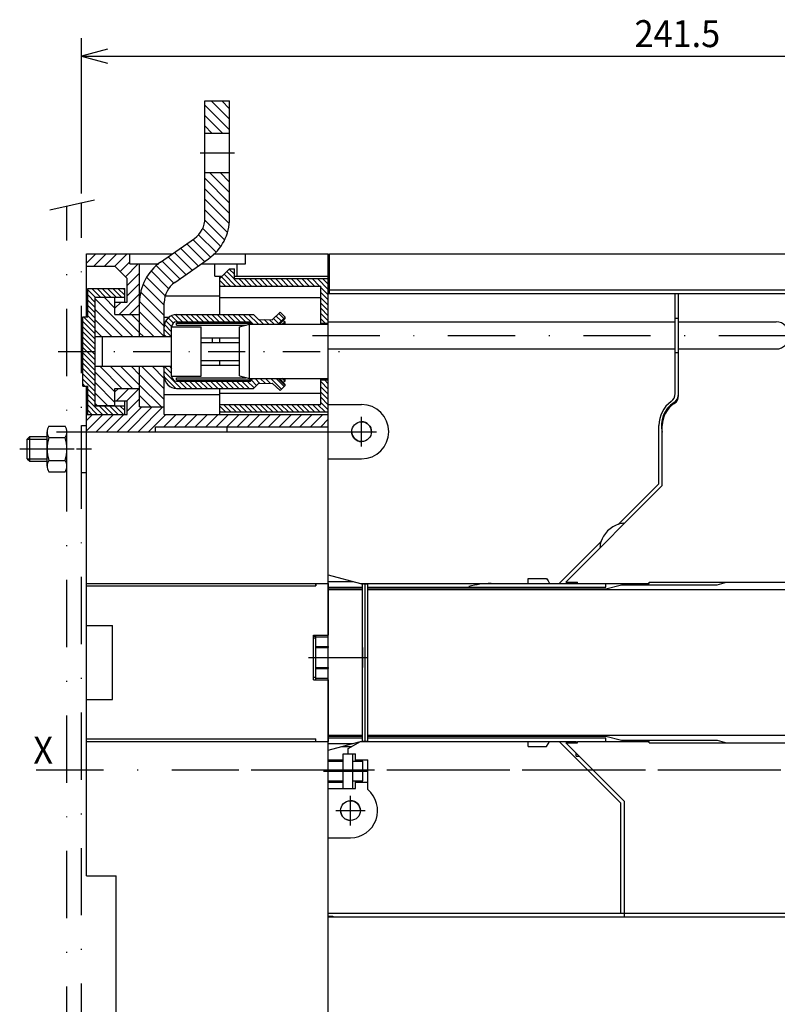
# Model space of a CAD drawing. Extents: x -402 to -12, y 6860 to 7133.
# Drawn here: x -276 to -192, y 7011 to 7120 of the extents above; entities that cross this region are included whole.
import ezdxf
from ezdxf.enums import TextEntityAlignment as Align

# ---------------------------------------------------------------- set-up
doc = ezdxf.new("R2010")
doc.units = 0
doc.header["$LTSCALE"] = 15
doc.header["$MEASUREMENT"] = 0
doc.linetypes.add('DASHDOT', pattern=[1, 0.5, -0.25, 0, -0.25])
doc.layers.get('0').update_dxf_attribs({"linetype": 'CONTINUOUS'})
doc.layers.add('255', color=7, linetype='CONTINUOUS')

# ---------------------------------------------------------------- blocks, each defined once
blk = doc.blocks.new('*U21')
at = {"color": 3, "linetype": 'CONTINUOUS'}
for p, q in [((2.5, 155.891983), (4, 154.391983)), ((3.202674, 156.25), (4, 155.452667)), ((2.5, 154.831329), (4, 153.331329)), ((2.5, 153.770676), (4, 152.270676)), ((2.5, 152.710022), (4, 151.210022)), ((2.5, 151.649368), (4, 150.149368)), ((-18, 150.936172), (-16.813822, 149.75)), ((-18, 149.875519), (-17.874481, 149.75)), ((-17.25316, 151.25), (-15.753162, 149.75)), ((-16.192501, 151.25), (-14.692503, 149.75)), ((-15.131842, 151.25), (-13.631844, 149.75)), ((-14.071182, 151.25), (-12.571184, 149.75)), ((-13.010523, 151.25), (-11.510525, 149.75)), ((-11.949863, 151.25), (-10.449865, 149.75)), ((-10.889204, 151.25), (-9.389206, 149.75)), ((-9.828545, 151.25), (-8.328547, 149.75)), ((-8.767885, 151.25), (-7.267887, 149.75)), ((-7.707226, 151.25), (-6.207228, 149.75)), ((-6.646566, 151.25), (-5.146568, 149.75)), ((-5.585907, 151.25), (-4.085909, 149.75)), ((-4.525248, 151.25), (-3.025249, 149.75)), ((-3.464588, 151.25), (-1.96459, 149.75)), ((-2.403929, 151.25), (-0.90393, 149.75)), ((-1.343269, 151.25), (0.156729, 149.75)), ((-0.28261, 151.25), (1.217389, 149.75)), ((0.77805, 151.25), (2.278048, 149.75)), ((1.838709, 151.25), (3.338707, 149.75))]:
    blk.add_line(p, q, dxfattribs=at)
blk = doc.blocks.new('*U22')
at = {"color": 3, "linetype": 'CONTINUOUS'}
for p, q in [((-29.25, 157.943558), (-25.806561, 154.500107)), ((-29.245789, 159), (-27.749928, 157.504135)), ((-28.185129, 159), (-27.749979, 158.56485)), ((-29.247, 156.879883), (-26.870005, 154.502899)), ((-26.245886, 156.000092), (-24.745893, 154.500092)), ((-25.185219, 156.000092), (-23.685226, 154.500076)), ((-24.124554, 156.000076), (-22.624557, 154.500076)), ((-23.063887, 156.000076), (-21.56389, 154.500061)), ((-22.00322, 156.000076), (-20.503223, 154.500046)), ((-20.942553, 156.000076), (-19.442556, 154.500031)), ((-19.881886, 156.000076), (-18.381889, 154.500015)), ((-18.821218, 156.000076), (-17.321222, 154.5)), ((-17.760551, 156.000076), (-16.260555, 154.499985)), ((-16.699884, 156.000076), (-15.199888, 154.499969)), ((-15.639218, 156.000076), (-14.139221, 154.499954)), ((-14.578552, 156.000076), (-13.078554, 154.499939)), ((-13.517886, 156.000076), (-12.017887, 154.499924)), ((-12.457223, 156), (-11.05361, 154.59639)), ((-11.58394, 156.187378), (-10.52328, 155.126724)), ((-10.835899, 156.5), (-9.859269, 155.523361)), ((-9.77524, 156.5), (-8.825675, 155.55043)), ((-8.714581, 156.5), (-7.792081, 155.577499)), ((-7.653921, 156.5), (-5.493673, 154.339752)), ((-6.593261, 156.5), (-4.963343, 154.870087))]:
    blk.add_line(p, q, dxfattribs=at)
blk = doc.blocks.new('*U23')
at = {"color": 3, "linetype": 'CONTINUOUS'}
for p, q in [((-5.999888, 169.695236), (-4.985624, 168.680954)), ((-28.927656, 168.227814), (-27.748688, 167.048843)), ((-28.461416, 168.822235), (-27.399378, 167.760193)), ((-27.83206, 169.25354), (-26.578428, 167.999908)), ((-27.004786, 169.486923), (-25.517775, 167.999908)), ((-25.957125, 169.499924), (-24.457123, 167.999924)), ((-24.896471, 169.499924), (-23.396471, 167.999924)), ((-23.835817, 169.499924), (-22.335819, 167.999924)), ((-22.775164, 169.499924), (-21.275167, 167.999924)), ((-21.71451, 169.499924), (-20.214516, 167.999924)), ((-20.653856, 169.499924), (-19.153864, 167.999924)), ((-19.593203, 169.499924), (-18.093212, 167.999924)), ((-18.532549, 169.499924), (-17.03256, 167.999924)), ((-17.471895, 169.499924), (-15.971908, 167.999924)), ((-16.411242, 169.499924), (-14.911255, 167.999924)), ((-15.350588, 169.499924), (-13.850602, 167.999924)), ((-14.289934, 169.499924), (-12.789949, 167.999924)), ((-13.229277, 169.499985), (-11.22929, 167.5)), ((-12.168623, 169.499985), (-10.168631, 167.5)), ((-10.09066, 168.482697), (-9.107971, 167.5)), ((-9.001479, 168.454178), (-8.047312, 167.5)), ((-7.912298, 168.425659), (-6.986652, 167.5)), ((-7.088322, 168.662338), (-6.046285, 167.620285)), ((-6.544105, 169.178787), (-5.515954, 168.15062)), ((-29.25, 166.428833), (-27.821165, 165)), ((-29.20929, 167.448792), (-27.749952, 165.989456)), ((-29.25, 165.368179), (-28.881824, 165))]:
    blk.add_line(p, q, dxfattribs=at)
blk = doc.blocks.new('*U24')
at = {"color": 3, "linetype": 'CONTINUOUS'}
for p, q in [((-17.118319, 177.631683), (-14.736643, 175.25)), ((-16.587988, 178.162018), (-13.675983, 175.25)), ((-16.057659, 178.692337), (-15, 177.634674)), ((-15.05466, 178.75), (-15, 178.695343)), ((-18, 176.392029), (-16.857962, 175.25)), ((-17.648649, 177.101349), (-15.797302, 175.25)), ((-14.115321, 176.75), (-12.615323, 175.25)), ((-13.054662, 176.75), (-11.554664, 175.25)), ((-11.994002, 176.75), (-10.494004, 175.25)), ((-10.933343, 176.75), (-9.433345, 175.25)), ((-9.872684, 176.75), (-8.372685, 175.25)), ((-8.812024, 176.75), (-7.312026, 175.25)), ((-7.751365, 176.75), (-6.251367, 175.25)), ((-6.690705, 176.75), (-5.190707, 175.25)), ((-5.630045, 176.75), (-4.130047, 175.25)), ((-4.569386, 176.75), (-3.069388, 175.25)), ((-3.508727, 176.75), (-2.008729, 175.25)), ((-2.448067, 176.75), (-0.948069, 175.25)), ((-1.387408, 176.75), (0.112591, 175.25)), ((-0.326748, 176.75), (1.17325, 175.25)), ((0.733911, 176.75), (2.23391, 175.25)), ((1.794571, 176.75), (4, 174.544571)), ((2.855231, 176.75), (4, 175.605225)), ((3.91589, 176.75), (4, 176.665878)), ((-18, 175.331375), (-17.918621, 175.25)), ((2.5, 174.983871), (4, 173.483871)), ((2.5, 173.923218), (4, 172.423218)), ((2.5, 172.862564), (4, 171.362564)), ((2.5, 171.80191), (4, 170.30191)), ((2.5, 170.741257), (4, 169.241257)), ((2.5, 169.680603), (4, 168.180603)), ((2.5, 168.619949), (3.369943, 167.75))]:
    blk.add_line(p, q, dxfattribs=at)
blk = doc.blocks.new('*U25')
at = {"color": 210, "linetype": 'CONTINUOUS'}
for p, q in [((-33.84198, 159), (-29.25, 154.40802)), ((-31.720661, 159), (-29.25, 156.529343)), ((-29.599342, 159), (-29.25, 158.650665)), ((-34.25, 157.286697), (-29.25, 152.286697)), ((-34.25, 155.165375), (-29.834629, 150.75)), ((-34.25, 153.044052), (-31.955948, 150.75)), ((-34.25, 150.922729), (-34.077267, 150.75))]:
    blk.add_line(p, q, dxfattribs=at)
blk = doc.blocks.new('*U26')
at = {"color": 210, "linetype": 'CONTINUOUS'}
for p, q in [((-20.058956, 198.25), (-16.000051, 194.191086)), ((-17.937637, 198.25), (-16.000025, 196.312378)), ((-21, 197.069733), (-16.00008, 192.069794)), ((-21, 194.94841), (-16.000107, 189.948502)), ((-21, 192.827087), (-16.060343, 187.887421)), ((-21, 190.705765), (-16.417728, 186.123474)), ((-21.014893, 188.599335), (-17.013166, 184.597595)), ((-22.289875, 185.631668), (-18.752031, 182.093826)), ((-21.449169, 186.912292), (-17.798712, 183.261826)), ((-24.694574, 183.793747), (-21.104425, 180.203598)), ((-23.446905, 184.667389), (-19.865746, 181.086212)), ((-27.189909, 182.046432), (-23.59976, 178.456284)), ((-25.942242, 182.92009), (-22.352093, 179.329941)), ((-29.685244, 180.299118), (-26.095095, 176.708969)), ((-28.437576, 181.172775), (-24.847427, 177.582626)), ((-31.930107, 178.301346), (-28.365398, 174.736633)), ((-30.885649, 179.378204), (-27.337399, 175.829956)), ((-33.519695, 175.648285), (-29.25, 171.378586)), ((-32.812584, 177.0625), (-29.049286, 173.299194)), ((-34.020363, 174.027634), (-29.25, 169.257263)), ((-34.247162, 172.133118), (-29.25, 167.135941)), ((-34.249912, 170.014542), (-29.25, 165.014618)), ((-34.249947, 167.89325), (-31.356697, 165)), ((-34.249985, 165.771973), (-33.478016, 165))]:
    blk.add_line(p, q, dxfattribs=at)
blk = doc.blocks.new('*U27')
at = {"color": 210, "linetype": 'CONTINUOUS'}
for p, q in [((-21, 211.918976), (-16, 206.918976)), ((-19.709703, 212.75), (-16, 209.040298)), ((-17.588385, 212.75), (-16, 211.161621)), ((-21, 209.797653), (-17.452351, 206.25)), ((-21, 207.676331), (-19.573669, 206.25))]:
    blk.add_line(p, q, dxfattribs=at)
blk = doc.blocks.new('*U28')
at = {"color": 52, "linetype": 'CONTINUOUS'}
for p, q in [((-43.25, 157.801422), (-39.25, 153.801422)), ((-42.327255, 159), (-37.827263, 154.5)), ((-40.205936, 159), (-35.705944, 154.5)), ((-38.084618, 159), (-34.25, 155.165375)), ((-35.963299, 159), (-34.25, 157.286697)), ((-43.25, 155.680099), (-39.25, 151.680099)), ((-43.25, 153.558777), (-40.721569, 151.03035)), ((-43.25, 151.437454), (-42.842888, 151.03035))]:
    blk.add_line(p, q, dxfattribs=at)
blk = doc.blocks.new('*U29')
at = {"color": 52, "linetype": 'CONTINUOUS'}
for p, q in [((-43.25, 172.650681), (-35.599335, 165)), ((-41.447662, 172.96965), (-39.25, 170.771988)), ((-39.326344, 172.96965), (-39.25, 172.893311)), ((-43.25, 170.529358), (-37.720654, 165)), ((-43.25, 168.408035), (-39.841972, 165)), ((-37.978008, 169.5), (-34.25, 165.771988)), ((-35.856689, 169.5), (-34.25, 167.893311)), ((-43.25, 166.286713), (-41.963291, 165))]:
    blk.add_line(p, q, dxfattribs=at)
blk = doc.blocks.new('*U30')
at = {"color": 3, "linetype": 'CONTINUOUS'}
for p, q in [((-44.75, 174.504227), (-43.24577, 173)), ((-43.935108, 174.75), (-42.185112, 173)), ((-42.874447, 174.75), (-41.124451, 173)), ((-41.813786, 174.75), (-40.063789, 173)), ((-40.753124, 174.75), (-39.003128, 173)), ((-39.692463, 174.75), (-37.942467, 173)), ((-38.631813, 174.75), (-37.25, 173.368179)), ((-37.571152, 174.75), (-37.25, 174.428833)), ((-44.75, 173.443542), (-43.25, 171.943542)), ((-44.75, 172.382889), (-43.25, 170.882889)), ((-44.75, 171.322235), (-43.25, 169.822235)), ((-44.75, 170.261581), (-43.25, 168.761581)), ((-45.75, 168.079544), (-43.25, 165.579544)), ((-45.609734, 169), (-43.25, 166.640259)), ((-44.75, 169.200928), (-43.25, 167.700928)), ((-45.75, 167.01889), (-43.25, 164.51889)), ((-45.75, 165.958237), (-43.25, 163.458237)), ((-45.75, 164.897583), (-43.25, 162.397583)), ((-45.75, 163.836929), (-43.25, 161.336929)), ((-45.75, 162.776276), (-43.25, 160.276276)), ((-45.75, 161.715622), (-43.25, 159.215622)), ((-45.75, 160.654968), (-43.25, 158.154968)), ((-45.75, 159.594315), (-43.25, 157.094315)), ((-45.75, 158.533661), (-43.25, 156.033661)), ((-45.75, 157.472992), (-43.25, 154.972992)), ((-45.75, 156.412338), (-43.25, 153.912338)), ((-45.75, 155.351669), (-45.398323, 155)), ((-44.75, 154.351669), (-43.25, 152.851669)), ((-44.75, 153.291016), (-43.25, 151.791016)), ((-44.75, 152.230331), (-41.769646, 149.25)), ((-44.75, 151.169678), (-42.830307, 149.25)), ((-44.75, 150.109024), (-43.890968, 149.25)), ((-42.458988, 151), (-40.708992, 149.25)), ((-41.398331, 151), (-39.648331, 149.25)), ((-40.337669, 151), (-38.587673, 149.25)), ((-39.277008, 151), (-37.527012, 149.25)), ((-38.216351, 151), (-37.25, 150.033646))]:
    blk.add_line(p, q, dxfattribs=at)
blk = doc.blocks.new('*U31')
at = {"color": 52, "linetype": 'CONTINUOUS'}
for p, q in [((-38.540146, 154.5), (-39.25, 153.790146)), ((-36.418827, 154.5), (-38.918827, 152)), ((-34.297504, 154.5), (-36.797504, 152)), ((-34.25, 152.426193), (-36.75, 149.926193)), ((-33.804867, 150.75), (-38.804867, 145.75)), ((-31.683546, 150.75), (-36.683548, 145.75)), ((-29.562225, 150.75), (-34.562229, 145.75)), ((-43.790146, 149.25), (-45, 148.040146)), ((-41.668827, 149.25), (-45, 145.918823)), ((-39.547508, 149.25), (-43.047508, 145.75)), ((-37.426186, 149.25), (-40.926186, 145.75)), ((-28.940905, 149.25), (-32.440903, 145.75)), ((-26.819584, 149.25), (-29.319584, 146.75)), ((-24.698263, 149.25), (-27.198263, 146.75)), ((-22.576942, 149.25), (-25.076942, 146.75)), ((-20.455622, 149.25), (-22.955622, 146.75)), ((-18.334301, 149.25), (-20.834301, 146.75)), ((-16.21298, 149.25), (-18.71298, 146.75)), ((-14.09166, 149.25), (-16.59166, 146.75)), ((-11.970339, 149.25), (-14.470339, 146.75)), ((-9.849018, 149.25), (-12.349018, 146.75)), ((-7.727697, 149.25), (-10.227697, 146.75)), ((-5.606377, 149.25), (-8.106377, 146.75)), ((-3.485056, 149.25), (-5.985056, 146.75)), ((-1.363736, 149.25), (-3.863735, 146.75)), ((0.757585, 149.25), (-1.742415, 146.75)), ((2.878905, 149.25), (0.378906, 146.75)), ((4, 148.249771), (2.500222, 146.75))]:
    blk.add_line(p, q, dxfattribs=at)
blk = doc.blocks.new('*U32')
at = {"color": 52, "linetype": 'CONTINUOUS'}
for p, q in [((-43.109951, 181.75), (-45, 179.859955)), ((-40.988632, 181.75), (-43.488632, 179.25)), ((-38.867313, 181.75), (-41.367313, 179.25)), ((-36.745991, 181.75), (-39.247993, 179.248001)), ((-36.25, 180.124664), (-38.187336, 178.187332)), ((-34.503349, 179.75), (-37.126675, 177.126678)), ((-34.25, 177.882034), (-36.75, 175.382034)), ((-34.25, 175.760712), (-36.75, 173.260712)), ((-34.25, 173.639389), (-38.389389, 169.5)), ((-38.010708, 172), (-39.25, 170.760712)), ((-34.25, 171.518066), (-36.26807, 169.5))]:
    blk.add_line(p, q, dxfattribs=at)
blk = doc.blocks.new('$1TERM_ANT_PF')
at = {"color": 54, "linetype": 'CONTINUOUS'}
for p, q in [((-21, 206.25), (-21, 212.75)), ((-21, 212.75), (-16, 212.75)), ((-16, 206.25), (-16, 212.75)), ((-21, 206.25), (-16, 206.25)), ((-21, 198.25), (-21, 206.25)), ((-16, 198.25), (-16, 206.25)), ((-21, 198.25), (-16, 198.25)), ((-21, 188.98342), (-21, 198.25)), ((-16, 188.98342), (-16, 198.25)), ((-29.985764, 180.088685), (-23.132118, 184.88766)), ((-27.117882, 175.992925), (-20.264236, 180.7919)), ((-34.25, 165), (-34.25, 171.897165)), ((-29.25, 165), (-29.25, 171.897165)), ((-34.25, 165), (-29.25, 165)), ((-34.25, 159), (-29.25, 159)), ((-34.25, 150.75), (-34.25, 159)), ((-29.25, 150.75), (-29.25, 159)), ((-34.25, 150.75), (-29.25, 150.75))]:
    blk.add_line(p, q, dxfattribs=at)
at = {"color": 7, "linetype": 'DASHDOT'}
for p, q in [((-22, 202.25), (-15, 202.25)), ((-50.725, 162), (8.975, 162)), ((10.75, 142.75), (10.75, 148.75)), ((10.75, 142.75), (10.75, 148.75)), ((7.75, 145.75), (13.75, 145.75)), ((7.75, 145.75), (13.75, 145.75))]:
    blk.add_line(p, q, dxfattribs=at)
at = {"color": 214, "linetype": 'CONTINUOUS'}
for p, q in [((-45, 179.25), (-45, 181.75)), ((-45, 181.75), (-36.25, 181.75)), ((-36.25, 179.75), (-36.25, 181.75)), ((-36.25, 181.75), (-27.613161, 181.75)), ((-19.281696, 181.75), (-12.75, 181.75)), ((-12.75, 179.75), (-12.75, 181.75)), ((-12.75, 181.75), (4, 181.75)), ((4, 179.5), (4, 181.75)), ((-36.25, 179.75), (-34.25, 179.75)), ((-34.25, 177.25), (-34.25, 179.75)), ((-34.25, 179.75), (-30.333089, 179.75)), ((-21.752223, 179.75), (-19, 179.75)), ((-19, 177.25), (-19, 179.75)), ((-19, 179.75), (-14.5, 179.75)), ((-14.5, 177.25), (-14.5, 179.75)), ((-14.5, 179.75), (-12.75, 179.75)), ((-45, 179.25), (-39.25, 179.25)), ((-45, 169), (-45, 179.25)), ((-39.25, 179.25), (-36.75, 176.75)), ((-36.75, 172), (-36.75, 176.75)), ((-34.25, 169.5), (-34.25, 177.25)), ((-19, 177.25), (-17.5, 177.25)), ((-18, 176.75), (-18, 177.25)), ((-15, 177.25), (-14.5, 177.25)), ((-14.5, 177.25), (4, 177.25)), ((-18, 173.25), (-18, 175.25)), ((-39.25, 172), (-36.75, 172)), ((-28.908469, 173.25), (-18, 173.25)), ((-39.25, 169.5), (-34.25, 169.5)), ((-29.25, 168.91572), (-28.212823, 168.91572)), ((-19.5, 163.8), (-19.5, 164.774309)), ((-45, 149.25), (-45, 155)), ((-39.25, 154.5), (-34.25, 154.5)), ((-34.25, 150.75), (-34.25, 154.5)), ((-39.25, 152), (-36.75, 152)), ((-36.75, 149.25), (-36.75, 152)), ((-29.25, 153.25), (-18, 153.25)), ((-18, 151.25), (-18, 153.25)), ((-34.25, 150.75), (-29.25, 150.75)), ((-29.25, 149.25), (-29.25, 150.75)), ((-18, 149.25), (-18, 149.75)), ((-45, 149.25), (-36.75, 149.25)), ((-45, 145.75), (-45, 149.25)), ((-29.25, 149.25), (4, 149.25)), ((4, 146.75), (4, 148.75)), ((-46, 147), (-45, 147)), ((-46, 145.75), (-46, 147)), ((-31.000001, 146.75), (4, 146.75)), ((-31.000001, 145.75), (-31.000001, 146.75)), ((-16.500004, 145.75), (-16.500004, 146.75))]:
    blk.add_line(p, q, dxfattribs=at)
at = {"color": 212, "linetype": 'CONTINUOUS'}
for p, q in [((4, 178.75), (4, 179.75)), ((4.00017, 179.75), (4.25, 179.75)), ((4, 177.75), (4, 178.75)), ((4, 174.75), (4, 177.75)), ((4.00017, 177.75), (4.25, 177.75)), ((4, 173.75), (4, 174.75)), ((4, 168), (4, 173.75)), ((4.00017, 174.75), (4.25, 174.75)), ((4, 162.5), (4, 168)), ((4, 151.25), (4, 162.5)), ((4, 145.75), (4, 151.25))]:
    blk.add_line(p, q, dxfattribs=at)
at = {"color": 2, "linetype": 'CONTINUOUS'}
for p, q in [((-18, 176.75), (-16, 178.75)), ((-16, 178.75), (-15, 178.75)), ((-15, 176.75), (-15, 178.75)), ((-18, 175.25), (-18, 176.75)), ((-15, 176.75), (4, 176.75)), ((-18, 175.25), (2.5, 175.25)), ((-18, 172.95), (-18, 175.25)), ((2.5, 167.75), (2.5, 175.25)), ((-18, 169.5), (-18, 172.95)), ((-18, 172.95), (2.5, 172.95)), ((2.5, 167.75), (4, 167.75)), ((2.5, 167.5), (2.5, 167.75)), ((-18, 163.8), (-18, 164.774332)), ((-18, 159.225641), (-18, 160.2)), ((2.5, 156.25), (2.5, 156.5)), ((2.5, 151.25), (2.5, 156.25)), ((2.5, 156.25), (4, 156.25)), ((-18, 153.55), (-18, 154.5)), ((-18, 151.25), (-18, 153.55)), ((-18, 153.55), (2.5, 153.55)), ((-18, 149.75), (-18, 151.25)), ((-18, 151.25), (2.5, 151.25)), ((-18, 149.75), (4, 149.75))]:
    blk.add_line(p, q, dxfattribs=at)
at = {"color": 5, "linetype": 'CONTINUOUS'}
for p, q in [((4, 179.5), (4.00017, 179.5)), ((4, 178.5), (4, 179.5)), ((4, 149.75), (4, 178.5)), ((4, 148.75), (4, 149.75)), ((4, 148.75), (4.00017, 148.75))]:
    blk.add_line(p, q, dxfattribs=at)
at = {"color": 52, "linetype": 'CONTINUOUS'}
for p, q in [((-44.75, 174.75), (-37.25, 174.75)), ((-44.75, 169), (-44.75, 174.75)), ((-37.25, 173), (-37.25, 174.75)), ((-43.25, 173), (-37.25, 173)), ((-43.25, 159.000553), (-43.25, 172.5)), ((-37.25, 172), (-37.25, 173)), ((-45.75, 155), (-45.75, 169)), ((-45.75, 169), (-44.75, 169)), ((-43.25, 151.5), (-43.25, 159)), ((-45.75, 155), (-44.75, 155)), ((-44.75, 149.25), (-44.75, 155)), ((-37.25, 151), (-37.25, 152)), ((-43.25, 151), (-37.25, 151)), ((-37.25, 149.25), (-37.25, 151)), ((-44.75, 149.25), (-37.25, 149.25))]:
    blk.add_line(p, q, dxfattribs=at)
at = {"color": 130, "linetype": 'CONTINUOUS'}
for p, q in [((-43.25, 151), (-43.25, 173)), ((-43.25, 172.969655), (-39.25, 172.969655)), ((-39.25, 169.5), (-39.25, 172.969655)), ((-39.25, 169.5), (-34.25, 169.5)), ((-34.25, 165), (-34.25, 169.5)), ((-43.25, 165), (-34.25, 165)), ((-34.25, 164.999464), (-34.25, 165)), ((-43.25, 159), (-34.25, 159)), ((-43.25, 151), (-43.25, 159)), ((-34.25, 154.5), (-34.25, 159.000035)), ((-39.25, 154.5), (-34.25, 154.5)), ((-39.25, 151.030345), (-39.25, 154.5)), ((-43.25, 151.030345), (-39.25, 151.030345))]:
    blk.add_line(p, q, dxfattribs=at)
at = {"color": 90, "linetype": 'CONTINUOUS'}
for p, q in [((-7.353162, 168.411007), (-5.758094, 169.92467)), ((-5.758094, 169.92467), (-4.75, 168.916577)), ((-26.75, 169.5), (-11.15, 169.5)), ((-26.75, 168), (-11.77132, 168)), ((-26.75, 167.320176), (-26.75, 167.723661)), ((-26.75, 167.723635), (-11.77132, 167.723635)), ((-11.77132, 168), (-11.27132, 167.5)), ((-11.77132, 167.723606), (-11.77132, 168)), ((-11.15, 169.5), (-10.133821, 168.483821)), ((-10.133821, 168.483821), (-7.353162, 168.411007)), ((-6.166577, 167.5), (-4.75, 168.916577)), ((-4.75, 168.678223), (-4.75, 168.916577)), ((-4.75, 167.5), (-4.75, 167.995029)), ((-29.25, 164.999965), (-29.25, 167.010255)), ((-26.75, 167.320013), (-12.671679, 167.320013)), ((-29.25, 165), (-27.75, 165)), ((-29.25, 164.999859), (-29.25, 164.999965)), ((-21.75, 164.774429), (-14, 164.774429)), ((-21.75, 163.8), (-14, 163.8)), ((-21.75, 160.2), (-14, 160.2)), ((-29.25, 159), (-27.75, 159)), ((-29.25, 157), (-29.25, 159)), ((-21.75, 159.225571), (-14, 159.225571)), ((-26.75, 156.679987), (-12.671682, 156.679987)), ((-26.75, 156.276186), (-26.75, 156.679822)), ((-26.75, 156.276365), (-11.77132, 156.276365)), ((-26.75, 156), (-11.77132, 156)), ((-11.77132, 156), (-11.27132, 156.5)), ((-11.77132, 156), (-11.77132, 156.276454)), ((-10.133821, 155.516179), (-7.353162, 155.588993)), ((-7.353162, 155.588993), (-5.758094, 154.07533)), ((-6.166577, 156.5), (-4.75, 155.083423)), ((-4.75, 156.004971), (-4.75, 156.5)), ((-26.75, 154.5), (-11.15, 154.5)), ((-11.15, 154.5), (-10.133821, 155.516179)), ((-5.758094, 154.07533), (-4.75, 155.083423)), ((-4.75, 155.083423), (-4.75, 155.321748))]:
    blk.add_line(p, q, dxfattribs=at)
at = {"color": 1, "linetype": 'CONTINUOUS'}
for p, q in [((-27.75, 167), (-21.75, 167)), ((-27.75, 157), (-27.75, 167)), ((-21.75, 157), (-21.75, 167)), ((-41.75, 159.000233), (-41.75, 164.998785)), ((-41.75, 159), (-27.75, 159)), ((-27.75, 157), (-21.75, 157))]:
    blk.add_line(p, q, dxfattribs=at)
at = {"color": 7, "linetype": 'CONTINUOUS'}
for p, q in [((-14, 166.964102), (-12, 167.5)), ((-14, 157.035898), (-14, 166.964102)), ((-12, 167.5), (4, 167.5)), ((-12, 156.5), (-12, 167.5)), ((-14, 157.035898), (-12, 156.5)), ((-12, 156.5), (4, 156.5)), ((-51.104136, 145.75), (7.75, 145.75))]:
    blk.add_line(p, q, dxfattribs=at)
at = {"color": 90, "linetype": 'CONTINUOUS'}
for points in [[(-11.771306, 167.72362), (-11.559216, 167.500885)], [(-5.875117, 167.504635), (-4.750027, 168.678223)], [(-5.418331, 167.503665), (-4.75, 167.995029)], [(-5.133298, 168.2752), (-4.750001, 167.995029)], [(-11.559234, 156.499096), (-11.771236, 156.276454)], [(-4.749999, 155.321748), (-5.87513, 156.495379)], [(-4.75, 156.004971), (-5.418331, 156.496335)], [(-4.75, 156.004971), (-5.133314, 155.724788)]]:
    blk.add_lwpolyline(points, dxfattribs=at)
at = {"color": 54, "linetype": 'CONTINUOUS'}
for centre, radius, start, end in [((-26, 188.98342), 5, 305, 0), ((-26, 188.98342), 10, 305, 0), ((-24.25, 171.897165), 10, 125, 180), ((-24.25, 171.897165), 5, 125, 180)]:
    blk.add_arc(centre, radius, start, end, dxfattribs=at)
at = {"color": 90, "linetype": 'CONTINUOUS'}
for centre, radius, start, end in [((-26.75, 167), 2.5, 90, 179.764985), ((-26.75, 167), 1, 90, 180), ((-26.75, 157), 2.5, 180, 270), ((-26.75, 157), 1, 180, 270)]:
    blk.add_arc(centre, radius, start, end, dxfattribs=at)
at = {"color": 7, "linetype": 'CONTINUOUS'}
for name in ['*U27', '*U26', '*U32', '*U24', '*U30', '*U29', '*U23', '*U28', '*U25', '*U22', '*U21', '*U31']:
    blk.add_blockref(name, (0, 0), dxfattribs=at)
blk = doc.blocks.new('DE_M5_NORM_____L')
at = {"color": 0, "linetype": 'CONTINUOUS'}
for p, q in [((0.357266, 4.618802), (3.642734, 4.618802)), ((0, -3.464102), (0, 3.464102)), ((0.357266, 2.309401), (3.642734, 2.309401)), ((4, -3.464102), (4, 3.464102)), ((0.357266, -2.309401), (3.642734, -2.309401)), ((0.357266, -4.618802), (3.642734, -4.618802))]:
    blk.add_line(p, q, dxfattribs=at)
at = {"color": 0, "linetype": 'DASHDOT'}
blk.add_line((-2, 0), (6, 0), dxfattribs=at)
at = {"color": 0, "linetype": 'CONTINUOUS'}
for centre, radius, start, end in [((2.044658, 3.464102), 2.044658, 145.615753, 214.384247), ((1.955342, 3.464102), 2.044658, 325.615753, 34.384247), ((7.642734, 0), 7.642734, 162.412046, 197.587954), ((-3.642734, 0), 7.642734, 342.412046, 17.587954), ((2.044658, -3.464102), 2.044658, 145.615753, 214.384247), ((1.955342, -3.464102), 2.044658, 325.615753, 34.384247)]:
    blk.add_arc(centre, radius, start, end, dxfattribs=at)
blk = doc.blocks.new('$2DADO')
at = {"color": 7, "linetype": 'CONTINUOUS'}
for p, q in [((-8, 2), (-7.5, 2.5)), ((-8, 2), (-4, 2)), ((-8, -2), (-8, 2)), ((-7.5, 2.5), (-4, 2.5)), ((-7.5, -2.5), (-7.5, 2.5)), ((-8, -2), (-7.5, -2.5)), ((-8, -2), (-4, -2)), ((-7.5, -2.5), (-4, -2.5))]:
    blk.add_line(p, q, dxfattribs=at)
at = {"color": 7, "linetype": 'DASHDOT'}
blk.add_line((-9.546988, 0), (-4.858862, 0), dxfattribs=at)
at = {"color": 7, "linetype": 'CONTINUOUS'}
blk.add_point((0, 0), dxfattribs=at)
at = {"layer": '255', "color": 7, "linetype": 'CONTINUOUS'}
blk.add_blockref('DE_M5_NORM_____L', (-4, 0), dxfattribs=at)
blk = doc.blocks.new('*U51')
at = {"color": 7, "linetype": 'CONTINUOUS'}
for p, q in [((-269.577344, 7100.960414), (-269.577344, 7118.289546)), ((-266.679567, 7117.066003), (-269.577344, 7116.289546)), ((-269.577344, 7116.289546), (-136.758052, 7116.289546)), ((-269.577344, 7116.289546), (-266.679567, 7115.513089))]:
    blk.add_line(p, q, dxfattribs=at)
at = {"color": 7, "linetype": 'CONTINUOUS', "width": 0.933333}
blk.add_text('241.5', height=3, dxfattribs=at).set_placement((-203.167698, 7118.789546), align=Align.MIDDLE_CENTER)

msp = doc.modelspace()

# ---------------------------------------------------------------- linework, layer by layer
at = {"color": 7, "linetype": 'CONTINUOUS'}
msp.add_line((-273.132134, 7099.170461), (-268.123824, 7100.283419), dxfattribs=at)
at = {"color": 7, "linetype": 'DASHDOT'}
for p, q in [((-269.577344, 6975.255871), (-269.577344, 7099.960414)), ((-269.577344, 6975.255871), (-269.577344, 7099.960414)), ((-271.227344, 6974.933045), (-271.227344, 7099.593748)), ((-243.845394, 7085.167775), (-184.478592, 7085.167775)), ((-238.364844, 7072.792775), (-238.364844, 7076.092775)), ((-238.364844, 7072.792775), (-238.364844, 7076.092775)), ((-240.014844, 7074.442775), (-236.714844, 7074.442775)), ((-240.014844, 7074.442775), (-236.714844, 7074.442775)), ((-270.127344, 7072.517775), (-268.477344, 7072.517775)), ((-244.277344, 7049.280275), (-237.677344, 7049.280275)), ((-274.633781, 7036.767767), (-173.731156, 7036.767767)), ((-250.657145, 7036.767774), (-108.048579, 7036.767774)), ((-242.627334, 7036.630274), (-237.677344, 7036.630274)), ((-239.602344, 7030.580274), (-239.602344, 7033.880274)), ((-241.252344, 7032.230274), (-237.952344, 7032.230274)), ((-241.252344, 7032.230274), (-237.952344, 7032.230274))]:
    msp.add_line(p, q, dxfattribs=at)
at = {"color": 92, "linetype": 'CONTINUOUS'}
for p, q in [((-241.939844, 7093.69279), (-241.939844, 7094.24279)), ((-241.939844, 7094.24279), (-186.802343, 7094.24279)), ((-241.939844, 7090.22779), (-241.939844, 7093.69279)), ((-240.702344, 7094.24279), (-240.699862, 7094.24279)), ((-239.602344, 7094.24279), (-239.327344, 7094.24279)), ((-239.327344, 7094.24279), (-239.052344, 7094.24279)), ((-238.583622, 7094.24279), (-238.502344, 7094.24279)), ((-238.502344, 7094.24279), (-238.442462, 7094.24279)), ((-237.402344, 7094.24279), (-237.127344, 7094.24279)), ((-220.852614, 7094.242776), (-215.604657, 7094.242776)), ((-215.604657, 7094.242776), (-214.853013, 7094.242776)), ((-241.939844, 7089.84279), (-241.939844, 7090.22779)), ((-241.939844, 7090.22779), (-189.167343, 7090.22779)), ((-203.412343, 7089.84279), (-203.027343, 7089.84279))]:
    msp.add_line(p, q, dxfattribs=at)
at = {"color": 5, "linetype": 'CONTINUOUS'}
for p, q in [((-242.077344, 7093.005276), (-242.07725, 7093.005276)), ((-242.077344, 7076.092775), (-242.07725, 7076.092775)), ((-242.077325, 7056.698633), (-242.077325, 7057.530269)), ((-243.452344, 7050.517772), (-243.452344, 7051.58109)), ((-243.452343, 7051.58109), (-243.452343, 7051.755283)), ((-243.452334, 7051.58109), (-242.077334, 7051.58109)), ((-242.077343, 7051.58109), (-242.077343, 7051.755283)), ((-242.077325, 7050.517775), (-242.077325, 7051.58109)), ((-243.452347, 7050.517772), (-243.452346, 7050.435275)), ((-243.452334, 7050.517772), (-242.077334, 7050.517775)), ((-242.077347, 7050.517775), (-242.077346, 7050.380275)), ((-243.452344, 7046.97946), (-243.452344, 7048.042771)), ((-243.452341, 7048.125275), (-243.452341, 7048.042771)), ((-243.452334, 7048.042771), (-242.077334, 7048.042775)), ((-242.077341, 7048.180275), (-242.077341, 7048.042775)), ((-242.077325, 7046.97946), (-242.077325, 7048.042775)), ((-243.452343, 7046.805283), (-243.452343, 7046.97946)), ((-243.452334, 7046.97946), (-242.077334, 7046.97946)), ((-242.077343, 7046.805283), (-242.077343, 7046.97946)), ((-242.077325, 7036.630274), (-242.077325, 7038.93109))]:
    msp.add_line(p, q, dxfattribs=at)
at = {"color": 212, "linetype": 'CONTINUOUS'}
for p, q in [((-242.077344, 7086.680275), (-242.077344, 7089.842776)), ((-242.07725, 7089.842776), (-203.412343, 7089.842776)), ((-203.412343, 7086.680275), (-203.412343, 7089.842776)), ((-242.077344, 7083.655275), (-242.077344, 7086.680275)), ((-242.07725, 7086.680275), (-203.412343, 7086.680275)), ((-203.412343, 7087.070052), (-203.027343, 7087.070052)), ((-203.412343, 7083.655275), (-203.412343, 7086.680275)), ((-242.077344, 7077.467775), (-242.077344, 7083.655275)), ((-242.07725, 7083.655275), (-203.412343, 7083.655275)), ((-203.412343, 7080.630275), (-203.412343, 7083.655275)), ((-203.412343, 7083.265499), (-203.027343, 7083.265499)), ((-203.412343, 7078.690862), (-203.412343, 7080.630275)), ((-242.07725, 7077.467775), (-238.364776, 7077.467775)), ((-205.227343, 7068.64028), (-205.227343, 7075.130275)), ((-242.077344, 7071.417775), (-242.077344, 7074.442775)), ((-242.077344, 7058.488282), (-242.077344, 7071.417775)), ((-242.07725, 7071.417775), (-238.364762, 7071.417775)), ((-209.753162, 7064.114459), (-205.227343, 7068.64028)), ((-216.337345, 7057.530273), (-211.674027, 7062.193593)), ((-242.07725, 7058.488282), (-238.501912, 7057.530273)), ((-242.076989, 7050.517775), (-242.076989, 7058.488255)), ((-240.554598, 7058.080274), (-240.554542, 7058.080274)), ((-238.501917, 7057.530254), (-238.269886, 7057.468082)), ((-238.501912, 7057.530273), (-233.415924, 7057.530273)), ((-233.415924, 7057.530273), (-219.802343, 7057.530273)), ((-219.802343, 7058.080247), (-217.739944, 7058.080247)), ((-219.802343, 7057.530273), (-219.802343, 7058.080247)), ((-219.802343, 7057.530275), (-217.422417, 7057.530275)), ((-217.739944, 7058.080247), (-217.581173, 7057.805247)), ((-217.581173, 7057.805247), (-217.422417, 7057.530273)), ((-217.422417, 7057.530273), (-216.337345, 7057.530273)), ((-216.337345, 7057.530275), (-215.81501, 7057.530275)), ((-215.81501, 7057.530275), (-214.973932, 7057.530275)), ((-214.973932, 7057.530273), (-214.83643, 7057.667775)), ((-214.97393, 7057.530275), (-214.302343, 7057.530275)), ((-242.07725, 7050.380275), (-242.07725, 7050.517775)), ((-237.67725, 7049.830275), (-237.67725, 7050.517775)), ((-237.67725, 7048.042775), (-237.67725, 7049.830275)), ((-242.07725, 7048.042775), (-242.07725, 7048.180275)), ((-242.076989, 7038.972278), (-242.076989, 7048.042775)), ((-240.555365, 7039.380053), (-240.041236, 7039.517815)), ((-240.041236, 7039.517815), (-238.50272, 7039.930062)), ((-239.877321, 7039.136435), (-238.502354, 7039.930273)), ((-238.502354, 7039.930274), (-233.415925, 7039.930274)), ((-233.415925, 7039.930274), (-219.802343, 7039.930274)), ((-219.802343, 7039.930274), (-217.422407, 7039.930274)), ((-219.802343, 7039.380283), (-219.802343, 7039.930273)), ((-217.739944, 7039.380283), (-217.581173, 7039.655283)), ((-217.581173, 7039.655283), (-217.422407, 7039.930273)), ((-217.422407, 7039.930274), (-216.337342, 7039.930274)), ((-216.337342, 7039.930274), (-215.81501, 7039.930274)), ((-216.337342, 7039.930273), (-209.462343, 7033.055271)), ((-215.81501, 7039.930274), (-214.439843, 7039.930274)), ((-214.439843, 7039.792774), (-214.439843, 7039.930273)), ((-242.07725, 7038.972265), (-240.555365, 7039.380053)), ((-242.07725, 7037.867775), (-242.07725, 7038.972265)), ((-240.555365, 7039.380273), (-239.455362, 7039.380273)), ((-240.42725, 7037.867775), (-240.42725, 7038.555275)), ((-240.42725, 7038.555275), (-239.877321, 7038.555275)), ((-239.877321, 7038.555275), (-239.877321, 7039.136435)), ((-239.877321, 7038.555275), (-239.05225, 7038.555275)), ((-239.05225, 7037.867775), (-239.05225, 7038.555275)), ((-219.802343, 7039.380283), (-217.739944, 7039.380283)), ((-214.439843, 7038.280274), (-214.439843, 7038.61837)), ((-242.07725, 7037.867775), (-240.42725, 7037.867775)), ((-242.07725, 7037.730275), (-242.07725, 7037.867775)), ((-239.05225, 7037.867775), (-237.67725, 7037.867775)), ((-239.05225, 7037.730275), (-239.05225, 7037.867775)), ((-237.67725, 7036.492774), (-237.67725, 7037.867775)), ((-214.439843, 7038.280274), (-214.101748, 7038.280274)), ((-237.67725, 7034.563649), (-237.67725, 7036.492774)), ((-242.07725, 7035.392774), (-242.07725, 7035.530274)), ((-242.07725, 7035.392774), (-240.42725, 7035.392774)), ((-242.07725, 7034.705274), (-242.07725, 7035.392774)), ((-240.42725, 7034.705274), (-240.42725, 7035.392774)), ((-239.05225, 7035.392774), (-239.05225, 7035.530274)), ((-239.05225, 7035.392774), (-237.67725, 7035.392774)), ((-239.05225, 7034.705274), (-239.05225, 7035.392774)), ((-242.07725, 7034.705274), (-240.42725, 7034.705274)), ((-242.07725, 7029.205274), (-242.07725, 7034.705274)), ((-240.42725, 7034.705274), (-239.05225, 7034.705274)), ((-209.462343, 7020.790274), (-209.462343, 7033.055271)), ((-242.077344, 7020.790274), (-242.077344, 7029.205274)), ((-242.07725, 7029.205274), (-239.602344, 7029.205274)), ((-242.07725, 7020.790274), (-233.827344, 7020.790274)), ((-242.07725, 7020.460274), (-242.07725, 7020.790274)), ((-242.07725, 7020.460274), (-241.579022, 7020.460274)), ((-241.579022, 7020.460274), (-241.569324, 7020.405274)), ((-233.827344, 7020.790274), (-209.462343, 7020.790274)), ((-209.462343, 7020.790274), (-209.077343, 7020.790274)), ((-209.077343, 7020.405274), (-209.077343, 7020.790274))]:
    msp.add_line(p, q, dxfattribs=at)
at = {"color": 252, "linetype": 'CONTINUOUS'}
for p, q in [((-203.027343, 7086.680275), (-203.027343, 7089.842776)), ((-203.027343, 7089.842776), (-189.552343, 7089.842776)), ((-203.027343, 7086.680275), (-192.164843, 7086.680275)), ((-203.027343, 7085.167775), (-203.027343, 7086.680275)), ((-203.027343, 7083.655275), (-203.027343, 7085.167775)), ((-203.027343, 7078.48888), (-203.027343, 7083.655275)), ((-203.027342, 7083.655275), (-192.164842, 7083.655275)), ((-204.842343, 7074.855275), (-204.842343, 7075.130275)), ((-204.842343, 7068.43968), (-204.842343, 7074.855275)), ((-215.614248, 7057.667775), (-204.842343, 7068.43968)), ((-215.614248, 7057.667775), (-214.302343, 7057.667775)), ((-214.302343, 7057.530275), (-214.302343, 7057.667775)), ((-214.302343, 7057.530275), (-206.327803, 7057.530275)), ((-206.327803, 7057.667775), (-204.842343, 7057.667775)), ((-206.327803, 7057.530275), (-206.327803, 7057.667775)), ((-204.842343, 7057.667775), (-189.552343, 7057.667775)), ((-215.614248, 7039.792774), (-214.302343, 7039.792774)), ((-215.614248, 7039.792774), (-209.077343, 7033.25587)), ((-214.302343, 7039.792774), (-214.302343, 7039.930274)), ((-214.302343, 7039.930274), (-206.327803, 7039.930274)), ((-206.327803, 7039.792774), (-206.327803, 7039.930274)), ((-206.327803, 7039.792774), (-204.842343, 7039.792774)), ((-204.842343, 7039.792774), (-189.552343, 7039.792774)), ((-209.077343, 7020.790274), (-209.077343, 7033.25587)), ((-242.077344, 7020.680274), (-242.07725, 7020.680274)), ((-242.077344, 7019.855274), (-242.077344, 7020.405274)), ((-242.077344, 7020.405274), (-241.624324, 7020.405274)), ((-242.077344, 7002.392774), (-242.077344, 7019.855274)), ((-241.624324, 7020.405274), (-189.552343, 7020.405274)), ((-209.077343, 7020.790274), (-189.552343, 7020.790274)), ((-209.077343, 7020.405274), (-209.077343, 7020.790274))]:
    msp.add_line(p, q, dxfattribs=at)
at = {"color": 214, "linetype": 'CONTINUOUS'}
for p, q in [((-242.077344, 7083.737775), (-242.077344, 7086.597775)), ((-242.077344, 7057.530269), (-242.077344, 7083.737775)), ((-269.577344, 7069.905275), (-269.577344, 7074.442775)), ((-269.027344, 7057.530267), (-269.027344, 7074.442775)), ((-269.577344, 7069.905275), (-269.027344, 7069.905275)), ((-269.027344, 7057.530267), (-243.452429, 7057.530268)), ((-269.027344, 7057.255921), (-269.027344, 7057.530267)), ((-269.027344, 7057.255921), (-243.452423, 7057.255949)), ((-269.027344, 7052.854602), (-269.027344, 7057.255921)), ((-243.452429, 7057.530268), (-242.077344, 7057.530269)), ((-243.452412, 7057.530268), (-243.452404, 7057.255949)), ((-243.452325, 7057.255949), (-243.452325, 7057.530268)), ((-242.077363, 7057.530269), (-242.077349, 7051.755283)), ((-269.027344, 7052.854602), (-266.139844, 7052.854602)), ((-269.027344, 7044.604602), (-269.027344, 7052.854602)), ((-266.139844, 7044.604602), (-266.139844, 7052.854602)), ((-243.727344, 7046.805283), (-243.727344, 7051.755283)), ((-243.727344, 7051.755283), (-243.45236, 7051.755283)), ((-243.45236, 7051.755283), (-242.077344, 7051.755283)), ((-243.727344, 7046.805283), (-243.452367, 7046.805283)), ((-243.452367, 7046.805283), (-242.077344, 7046.805283)), ((-242.077337, 7046.805283), (-242.077321, 7039.930268)), ((-269.027344, 7044.604602), (-266.139844, 7044.604602)), ((-269.027344, 7040.204603), (-269.027344, 7044.604602)), ((-269.027344, 7040.204603), (-243.452404, 7040.204631)), ((-269.027344, 7039.930267), (-269.027344, 7040.204603)), ((-269.027344, 7039.930267), (-243.452351, 7039.930268)), ((-269.027344, 7024.942757), (-269.027344, 7039.930267)), ((-243.452424, 7039.930268), (-243.452415, 7040.204631)), ((-243.452351, 7039.930268), (-242.077344, 7039.930268)), ((-242.077344, 6999.092774), (-242.077344, 7039.930268)), ((-269.027344, 7024.942774), (-265.727344, 7024.942774)), ((-265.727344, 6999.092774), (-265.727344, 7024.942758))]:
    msp.add_line(p, q, dxfattribs=at)
at = {"color": 210, "linetype": 'CONTINUOUS'}
msp.add_line((-204.677343, 7076.206033), (-204.677343, 7076.206108), dxfattribs=at)
at = {"color": 50, "linetype": 'CONTINUOUS'}
for p, q in [((-242.077344, 7057.750275), (-239.322968, 7057.750275)), ((-242.077344, 7057.117775), (-242.077344, 7057.750275)), ((-242.077344, 7057.117775), (-238.269886, 7057.117775)), ((-242.077344, 7056.925275), (-242.077344, 7057.117775)), ((-238.269886, 7057.117775), (-238.269886, 7057.530273)), ((-238.269886, 7056.925275), (-238.269886, 7057.117775)), ((-238.185052, 7057.530273), (-238.169175, 7057.502775)), ((-238.169175, 7057.502775), (-237.952344, 7057.502775)), ((-237.952344, 7057.502775), (-237.677344, 7057.502775)), ((-237.952344, 7039.957774), (-237.952344, 7057.502775)), ((-237.677344, 7057.117775), (-237.677344, 7057.530273)), ((-237.677344, 7057.117775), (-211.139843, 7057.117775)), ((-237.677344, 7056.925275), (-237.677344, 7057.117775)), ((-211.139843, 7057.117775), (-211.139843, 7057.530275)), ((-211.139843, 7056.925275), (-209.395109, 7057.392775)), ((-209.395109, 7057.392775), (-198.72004, 7057.392775)), ((-198.72004, 7057.392775), (-197.693729, 7057.667775)), ((-197.693729, 7057.667775), (-189.552343, 7057.667775)), ((-242.077344, 7056.842775), (-242.077344, 7056.925275)), ((-242.077344, 7056.925275), (-238.269886, 7056.925275)), ((-242.077344, 7056.842775), (-238.269886, 7056.842775)), ((-242.077344, 7040.617774), (-242.077344, 7056.842775)), ((-238.269886, 7056.842775), (-238.269886, 7056.925275)), ((-238.269886, 7040.617774), (-238.269886, 7056.842775)), ((-237.677344, 7056.842775), (-237.677344, 7056.925275)), ((-237.677344, 7056.925275), (-211.139843, 7056.925275)), ((-237.677344, 7056.842775), (-209.395109, 7056.842775)), ((-237.677344, 7040.617774), (-237.677344, 7056.842775)), ((-209.395109, 7056.842775), (-189.552343, 7056.842775)), ((-242.077344, 7040.617774), (-238.269886, 7040.617774)), ((-242.077344, 7040.535274), (-242.077344, 7040.617774)), ((-238.269886, 7040.535274), (-238.269886, 7040.617774)), ((-237.677344, 7040.617774), (-209.395109, 7040.617774)), ((-237.677344, 7040.535274), (-237.677344, 7040.617774)), ((-209.395109, 7040.617774), (-189.552343, 7040.617774)), ((-242.077344, 7040.535274), (-238.269886, 7040.535274)), ((-242.077344, 7040.342774), (-242.077344, 7040.535274)), ((-242.077344, 7039.710274), (-242.077344, 7040.342774)), ((-242.077344, 7040.342774), (-238.269886, 7040.342774)), ((-242.077344, 7039.710274), (-239.322963, 7039.710274)), ((-238.269886, 7039.930274), (-238.269886, 7040.535274)), ((-238.185052, 7039.930274), (-238.169175, 7039.957774)), ((-238.169175, 7039.957774), (-237.952344, 7039.957774)), ((-237.952344, 7039.957774), (-237.677344, 7039.957774)), ((-237.677344, 7040.342774), (-237.677344, 7040.535274)), ((-237.677344, 7040.535274), (-211.139843, 7040.535274)), ((-237.677344, 7039.930274), (-237.677344, 7040.342774)), ((-237.677344, 7040.342774), (-211.139843, 7040.342774)), ((-211.139843, 7040.535274), (-209.395109, 7040.067774)), ((-211.139843, 7039.930274), (-211.139843, 7040.342774)), ((-209.395109, 7040.067774), (-198.72004, 7040.067774)), ((-198.72004, 7040.067774), (-197.693729, 7039.792774)), ((-197.693729, 7039.792774), (-189.552343, 7039.792774))]:
    msp.add_line(p, q, dxfattribs=at)
at = {"color": 98, "linetype": 'CONTINUOUS'}
for p, q in [((-242.077334, 7057.530275), (-242.07725, 7057.530275)), ((-242.077334, 7056.067083), (-242.07725, 7056.067052)), ((-243.727344, 7051.692606), (-243.452334, 7051.592511)), ((-242.077334, 7052.555296), (-242.07725, 7052.555265)), ((-242.077334, 7051.092052), (-242.07725, 7051.092021)), ((-239.32725, 7034.705274), (-239.32725, 7038.555275)), ((-240.42725, 7035.392774), (-240.42725, 7037.867775))]:
    msp.add_line(p, q, dxfattribs=at)
at = {"color": 132, "linetype": 'CONTINUOUS'}
for p, q in [((-243.727344, 7051.480275), (-243.452344, 7051.480275)), ((-243.452344, 7051.172349), (-243.452344, 7051.480275)), ((-243.452344, 7048.042771), (-243.452344, 7050.517772)), ((-243.452344, 7047.080275), (-243.452344, 7047.380736)), ((-243.727344, 7047.080275), (-243.452344, 7047.080275))]:
    msp.add_line(p, q, dxfattribs=at)
at = {"color": 1, "linetype": 'CONTINUOUS'}
for p, q in [((-243.452344, 7050.380275), (-242.077344, 7050.380275)), ((-238.227344, 7048.180275), (-238.227344, 7050.380275)), ((-243.452344, 7048.180275), (-242.077344, 7048.180275)), ((-242.077334, 7037.730275), (-240.42725, 7037.730275)), ((-239.32725, 7037.730275), (-238.227344, 7037.730275)), ((-238.227344, 7035.530274), (-238.227344, 7037.730275)), ((-242.077334, 7035.530274), (-240.42725, 7035.530274)), ((-239.32725, 7035.530274), (-238.227344, 7035.530274))]:
    msp.add_line(p, q, dxfattribs=at)
at = {"color": 212, "linetype": 'CONTINUOUS'}
for centre in [(-238.364844, 7074.442775), (-239.602344, 7032.230274)]:
    msp.add_circle(centre, 1.1, dxfattribs=at)
at = {"color": 252, "linetype": 'CONTINUOUS'}
for centre, radius, start, end in [((-192.164843, 7085.167775), 1.5125, 270, 90), ((-204.127343, 7078.48888), 1.1, 303.226159, 0), ((-201.927343, 7075.130275), 2.915, 123.226159, 180)]:
    msp.add_arc(centre, radius, start, end, dxfattribs=at)
at = {"color": 212, "linetype": 'CONTINUOUS'}
for centre, radius, start, end in [((-204.512343, 7078.690862), 1.1, 305.979801, 0), ((-204.127343, 7078.619634), 1.1, 302.232575, 0), ((-238.364789, 7074.442775), 3.025, 270.000515, 89.999742), ((-201.927343, 7075.130275), 3.3, 125.979801, 180), ((-201.927343, 7075.130275), 3.025, 122.230363, 194.529297), ((-208.802343, 7061.242775), 3.025, 107.533435, 162.46328), ((-208.802343, 7061.242775), 3.025, 96.117568, 108.319789), ((-208.802343, 7061.242775), 3.025, 161.680236, 173.845007), ((-223.927343, 7048.730275), 8.8, 90.00006, 106.329368), ((-239.602344, 7032.230274), 3.025, 270, 50.476504)]:
    msp.add_arc(centre, radius, start, end, dxfattribs=at)
at = {"color": 210, "linetype": 'CONTINUOUS'}
for centre, start, end in [((-238.364844, 7074.442775), 0, 89.999955), ((-238.364844, 7074.442775), 180, 270), ((-239.602344, 7032.230274), 0, 90), ((-239.602344, 7032.230274), 180, 270)]:
    msp.add_arc(centre, 1.1, start, end, dxfattribs=at)
at = {"color": 7, "linetype": 'CONTINUOUS'}
msp.add_point((-271.227344, 7072.517775), dxfattribs=at)

# ---------------------------------------------------------------- block references
msp.add_blockref('*U51', (0, 0), dxfattribs=at)
at = {"layer": '255', "color": 7, "linetype": 'CONTINUOUS', "xscale": 0.55, "yscale": 0.55, "zscale": 0.55}
for name, p in [('$1TERM_ANT_PF', (-244.277344, 6994.280273)), ('$2DADO', (-271.227344, 7072.517775))]:
    msp.add_blockref(name, p, dxfattribs=at)

# ---------------------------------------------------------------- texts
at = {"color": 2, "linetype": 'CONTINUOUS', "width": 0.933333}
msp.add_text('X', height=3, dxfattribs=at).set_placement((-273.861072, 7038.956624), align=Align.MIDDLE_CENTER)

doc.saveas('drawing.dxf')
